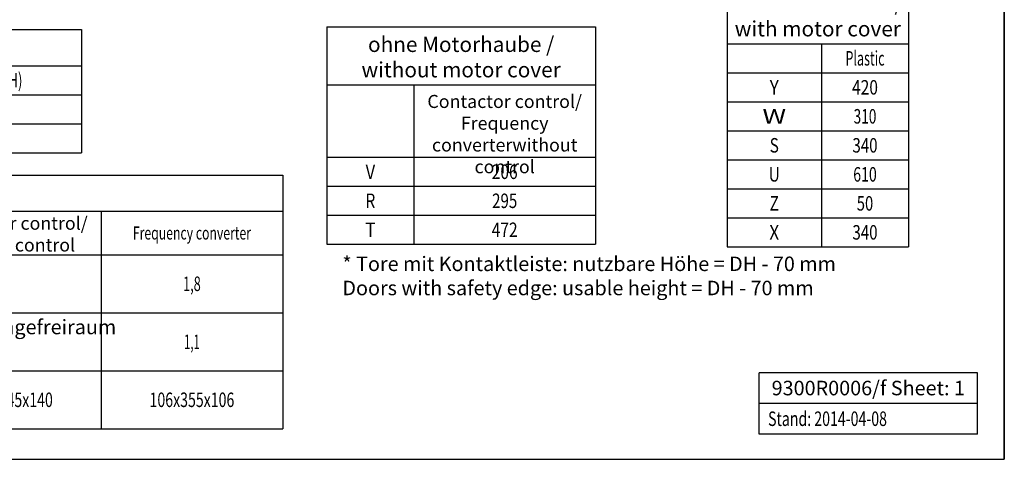
# Model space of a CAD drawing. Units: millimetres. Extents: x 0 to 210, y 0 to 297.
# Drawn here: x 74 to 210, y 0 to 61 of the extents above; entities that cross this region are included whole.
import ezdxf
from ezdxf.enums import TextEntityAlignment as Align

# ---------------------------------------------------------------- set-up
doc = ezdxf.new("R2010")
doc.units = ezdxf.units.MM
doc.header["$LTSCALE"] = 19.36
doc.layers.get('0').update_dxf_attribs({"linetype": 'CONTINUOUS'})
doc.layers.add('NOTES', color=7, linetype='CONTINUOUS')
doc.styles.get("Standard").update_dxf_attribs({"font": 'txt', "width": 0.7})

msp = doc.modelspace()

# ---------------------------------------------------------------- linework, layer by layer
at = {"color": 7, "linetype": 'CONTINUOUS'}
for p, q in [((210.000002, -0.000001), (210.000002, 296.999999)), ((0.000002, -0.000001), (210.000002, -0.000001))]:
    msp.add_line(p, q, dxfattribs=at)
at = {"color": 2, "linetype": 'CONTINUOUS'}
for p, q in [((210.000199, 297.000171), (210.000199, 0.000171)), ((171.810932, 65.303329), (171.810932, 29.303329)), ((196.810932, 65.303329), (196.810932, 29.303329)), ((11.901125, 59.282117), (82.901125, 59.282117)), ((82.901125, 59.282117), (82.901125, 42.282117)), ((116.674351, 59.655191), (153.674351, 59.655191)), ((116.674351, 59.655191), (116.674351, 29.655191)), ((153.674351, 59.655191), (153.674351, 29.655191)), ((171.810932, 57.303329), (196.810932, 57.303329)), ((184.810932, 57.303329), (184.810932, 29.303329)), ((11.901125, 54.282117), (82.901125, 54.282117)), ((171.810932, 53.303329), (196.810932, 53.303329)), ((116.674351, 51.655191), (153.674351, 51.655191)), ((128.674351, 51.655191), (128.674351, 29.655191)), ((11.901125, 50.282117), (82.901125, 50.282117)), ((171.810932, 49.303329), (196.810932, 49.303329)), ((36.901125, 46.282117), (82.901125, 46.282117)), ((171.810932, 45.303329), (196.810932, 45.303329)), ((11.901125, 42.282117), (82.901125, 42.282117)), ((116.674351, 41.655191), (153.674351, 41.655191)), ((171.810932, 41.303329), (196.810932, 41.303329)), ((11.591398, 39.21173), (110.591398, 39.21173)), ((110.591398, 39.21173), (110.591398, 4.21173)), ((116.674351, 37.655191), (153.674351, 37.655191)), ((171.810932, 37.303329), (196.810932, 37.303329)), ((11.591398, 34.21173), (110.591398, 34.21173)), ((85.591398, 34.21173), (85.591398, 4.21173)), ((116.674351, 33.655191), (153.674351, 33.655191)), ((171.810932, 33.303329), (196.810932, 33.303329)), ((116.674351, 29.655191), (153.674351, 29.655191)), ((171.810932, 29.303329), (196.810932, 29.303329)), ((11.591398, 28.21173), (110.591398, 28.21173)), ((11.591398, 20.21173), (110.591398, 20.21173)), ((11.591398, 12.21173), (110.591398, 12.21173)), ((206.293959, 11.945738), (176.233959, 11.945738)), ((176.233959, 3.485738), (176.233959, 11.945738)), ((206.293959, 3.485738), (206.293959, 11.945738)), ((206.293959, 7.715738), (176.233959, 7.715738)), ((11.591398, 4.21173), (110.591398, 4.21173)), ((206.293959, 3.485738), (176.233959, 3.485738)), ((0.000199, 0.000171), (210.000199, 0.000171))]:
    msp.add_line(p, q, dxfattribs=at)

# ---------------------------------------------------------------- texts
at = {"color": 7, "linetype": 'CONTINUOUS'}
for s, height, width, p in [('Plastic', 2, 0.636054, (190.810932, 54.303329)), ('DH (H)', 2, 0.686508, (71.901125, 51.282117)), ('Y', 2, 0.857143, (178.310932, 50.303329)), ('W', 2, 1.357143, (178.310932, 46.303329)), ('S', 2, 0.785714, (178.310932, 42.303329)), ('V', 2, 0.833333, (122.674351, 38.655191)), ('U', 2, 0.785714, (178.310932, 38.303329)), ('R', 2, 0.785714, (122.674351, 34.655191)), ('Z', 2, 0.785714, (178.310932, 34.303329)), ('T', 2, 0.857143, (122.674351, 30.655191)), ('Frequency converter', 1.8, 0.686717, (98.091398, 30.31173)), ('X', 2, 0.857143, (178.310932, 30.303329))]:
    msp.add_text(s, height=height, dxfattribs=dict(at, width=width)).set_placement(p, align=Align.CENTER)
at = {"color": 5, "linetype": 'CONTINUOUS'}
for s, width, p in [('420', 0.785714, (190.810932, 50.303329)), ('310', 0.690476, (190.810932, 46.303329)), ('340', 0.761905, (190.810932, 42.303329)), ('206', 0.785714, (141.174351, 38.655191)), ('610', 0.714286, (190.810932, 38.303329)), ('295', 0.761905, (141.174351, 34.655191)), ('50', 0.75, (190.810932, 34.303329)), ('472', 0.785714, (141.174351, 30.655191)), ('340', 0.761905, (190.810932, 30.303329)), ('1,8', 0.642857, (98.091398, 23.21173)), ('1,1', 0.571429, (98.091398, 15.21173)), ('215x345x140', 0.714286, (73.091398, 7.21173)), ('106x355x106', 0.714286, (98.091398, 7.21173))]:
    msp.add_text(s, height=2, dxfattribs=dict(at, width=width)).set_placement(p, align=Align.CENTER)
at = {"color": 5, "linetype": 'CONTINUOUS', "width": 0.714286}
msp.add_text('Stand: 2014-04-08', height=2, dxfattribs=at).set_placement((177.458959, 4.600738))
at = {"color": 7, "linetype": 'CONTINUOUS', "attachment_point": 2}
for s, insert, char_height, width in [('mit Motorhaube /\\Pwith motor cover', (184.310932, 63.928329), 2.1, 24), ('ohne Motorhaube /\\Pwithout motor cover', (135.174351, 58.280191), 2.1, 28.1), ('Contactor control/ \\PFrequency converter\\Pwithout control', (141.174351, 50.255191), 1.8, 23.48571429), ('Contactor control/ \\Pwithout control', (73.091398, 33.46173), 1.8, 23.31428571)]:
    msp.add_mtext(s, dxfattribs=dict(at, insert=insert, char_height=char_height, width=width))
at = {"color": 5, "linetype": 'CONTINUOUS', "char_height": 2}
for s, insert, width, attachment_point in [('                                                              [ ]  =  Montagefreiraum\\P                                                                     Space needed for installation', (21.225199, 19.250171), 147.66666667, 1), ('9300R0006/f Sheet: 1', (191.263959, 10.830738), 28.66666667, 2)]:
    msp.add_mtext(s, dxfattribs=dict(at, insert=insert, width=width, attachment_point=attachment_point))
at = {"layer": 'NOTES', "color": 5, "linetype": 'CONTINUOUS', "insert": (118.817932, 27.964054), "char_height": 2, "width": 75.23809524, "attachment_point": 1}
msp.add_mtext('* Tore mit Kontaktleiste: nutzbare Höhe = DH - 70 mm\\P  Doors with safety edge: usable height = DH - 70 mm', dxfattribs=at)

doc.saveas('drawing.dxf')
